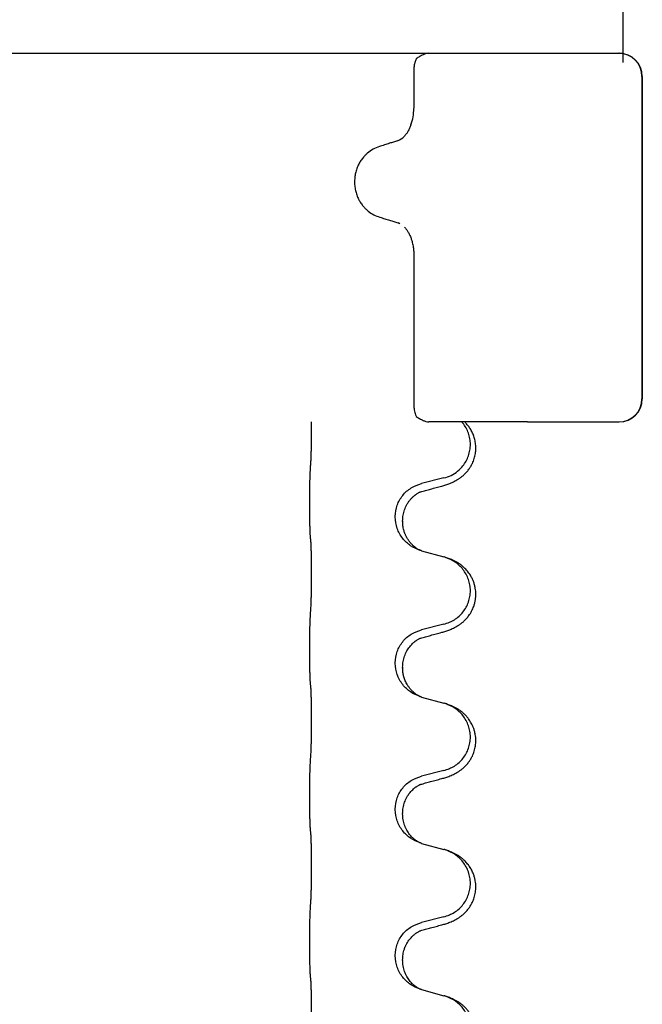
# Model space of a CAD drawing. Units: millimetres. Extents: x -722 to 1452, y -127 to 561.
# Drawn here: x 1147 to 1160, y 469 to 490 of the extents above; entities that cross this region are included whole.
import ezdxf

# ---------------------------------------------------------------- set-up
doc = ezdxf.new("R2010")
doc.units = ezdxf.units.MM
doc.layers.add('1', color=7, linetype='Continuous')

# ---------------------------------------------------------------- blocks, each defined once
blk = doc.blocks.new('HL50FU-0-160', base_point=(365.226, 216.88))
at = {"color": 7, "linetype": 'Continuous'}
for p, q in [((1159.798, 489.357), (1159.798, 493.357)), ((1155.582, 489.557), (1157.722, 489.557)), ((1157.722, 489.557), (1158.7, 489.557)), ((1158.7, 489.557), (1159.706, 489.557)), ((1158.798, 489.557), (1159.706, 489.557)), ((1159.706, 489.557), (1159.798, 489.557)), ((1155.254, 489.214), (1155.254, 488.363)), ((1160.206, 489.057), (1160.206, 482.057)), ((1160.213, 489.057), (1160.213, 482.057)), ((1154.952, 485.859), (1154.911, 485.876)), ((1155.254, 485.186), (1155.254, 481.9)), ((1156.297, 481.557), (1155.582, 481.557)), ((1156.358, 481.557), (1156.297, 481.557)), ((1156.578, 481.557), (1156.358, 481.557)), ((1157.722, 481.557), (1156.578, 481.557)), ((1157.722, 481.557), (1158.7, 481.557)), ((1158.7, 481.557), (1159.706, 481.557)), ((1155.908, 480.34), (1155.422, 480.219)), ((1152.996, 479.759), (1152.996, 479.774)), ((1154.852, 479.49), (1154.852, 479.505)), ((1155.012, 479.41), (1155.012, 479.395)), ((1155.422, 478.76), (1155.908, 478.627)), ((1155.908, 477.165), (1155.422, 477.044)), ((1152.996, 476.584), (1152.996, 476.599)), ((1154.852, 476.315), (1154.852, 476.33)), ((1155.012, 476.235), (1155.012, 476.22)), ((1155.422, 475.585), (1155.908, 475.452)), ((1155.908, 473.99), (1155.422, 473.869)), ((1152.996, 473.409), (1152.996, 473.424)), ((1154.852, 473.14), (1154.852, 473.155)), ((1155.012, 473.06), (1155.012, 473.045)), ((1155.422, 472.41), (1155.908, 472.277)), ((1155.908, 470.815), (1155.422, 470.694)), ((1152.996, 470.234), (1152.996, 470.249)), ((1154.852, 469.965), (1154.852, 469.98)), ((1155.012, 469.885), (1155.012, 469.87)), ((1155.422, 469.235), (1155.908, 469.102))]:
    blk.add_line(p, q, dxfattribs=at)
for centre, radius, start, end in [((1159.706, 489.057), 0.5, 0, 90), ((1159.713, 489.057), 0.5, 0, 90), ((1154.206, 488.358), 1.048, 340.2552, 0.0165), ((1154.79, 487.99), 0.349, 288.4663, 318.0848), ((1159.706, 482.057), 0.5, 270, 0), ((1159.713, 482.057), 0.5, 270, 0)]:
    blk.add_arc(centre, radius, start, end, dxfattribs=at)
for points, knots in [([(1155.303, 489.43), (1155.295, 489.407), (1155.278, 489.361), (1155.263, 489.301), (1155.255, 489.252), (1155.255, 489.226), (1155.254, 489.214)], [0, 0, 0, 0, 0.073304, 0.1466075, 0.1844764, 0.2223429, 0.2223429, 0.2223429, 0.2223429]), ([(1155.308, 489.441), (1155.307, 489.439), (1155.305, 489.435), (1155.304, 489.431), (1155.303, 489.43)], [0, 0, 0, 0, 0.00627381, 0.01254762, 0.01254762, 0.01254762, 0.01254762]), ([(1155.582, 489.557), (1155.56, 489.555), (1155.517, 489.55), (1155.45, 489.523), (1155.379, 489.487), (1155.332, 489.457), (1155.308, 489.441)], [0, 0, 0, 0, 0.0652748, 0.1306291, 0.2157885, 0.3009538, 0.3009538, 0.3009538, 0.3009538]), ([(1155.193, 488.004), (1155.183, 487.979), (1155.163, 487.93), (1155.128, 487.864), (1155.091, 487.806), (1155.063, 487.774), (1155.049, 487.757)], [0, 0, 0, 0, 0.0793633, 0.1587367, 0.2227606, 0.2867781, 0.2867781, 0.2867781, 0.2867781]), ([(1154.506, 487.531), (1154.46, 487.514), (1154.368, 487.478), (1154.269, 487.409), (1154.202, 487.348), (1154.153, 487.295), (1154.104, 487.23), (1154.055, 487.148), (1154.016, 487.056), (1153.987, 486.957), (1153.971, 486.857), (1153.966, 486.756), (1153.973, 486.656), (1153.992, 486.556), (1154.023, 486.458), (1154.065, 486.368), (1154.115, 486.288), (1154.166, 486.225), (1154.216, 486.173), (1154.284, 486.115), (1154.382, 486.049), (1154.472, 486.016), (1154.518, 486)], [0, 0, 0, 0, 0.147706, 0.295517, 0.357755, 0.419997, 0.511009, 0.602089, 0.706418, 0.810756, 0.910588, 1.010409, 1.110882, 1.211366, 1.315015, 1.418649, 1.50851, 1.598309, 1.660727, 1.72314, 1.867218, 2.011208, 2.011208, 2.011208, 2.011208]), ([(1154.9, 487.66), (1154.871, 487.65), (1154.814, 487.631), (1154.719, 487.601), (1154.617, 487.567), (1154.543, 487.543), (1154.506, 487.531)], [0, 0, 0, 0, 0.0910279, 0.1820557, 0.2982964, 0.4145371, 0.4145371, 0.4145371, 0.4145371]), ([(1154.518, 486), (1154.553, 485.989), (1154.623, 485.966), (1154.724, 485.935), (1154.82, 485.905), (1154.88, 485.886), (1154.911, 485.876)], [0, 0, 0, 0, 0.1106533, 0.2213066, 0.3166095, 0.4119124, 0.4119124, 0.4119124, 0.4119124]), ([(1155.053, 485.783), (1155.067, 485.767), (1155.093, 485.736), (1155.123, 485.691), (1155.145, 485.651), (1155.163, 485.617), (1155.179, 485.581), (1155.193, 485.545), (1155.205, 485.509), (1155.217, 485.468), (1155.228, 485.423), (1155.241, 485.359), (1155.252, 485.28), (1155.253, 485.218), (1155.254, 485.186)], [0, 0, 0, 0, 0.0617436, 0.1235102, 0.1612024, 0.1988919, 0.2388121, 0.2787321, 0.3160464, 0.3533623, 0.4043591, 0.45536, 0.549201, 0.6430424, 0.6430424, 0.6430424, 0.6430424]), ([(1155.254, 481.9), (1155.257, 481.863), (1155.264, 481.789), (1155.29, 481.719), (1155.303, 481.684)], [0, 0, 0, 0, 0.111042, 0.2222294, 0.2222294, 0.2222294, 0.2222294]), ([(1155.303, 481.684), (1155.304, 481.682), (1155.305, 481.679), (1155.307, 481.675), (1155.308, 481.673)], [0, 0, 0, 0, 0.00627381, 0.01254762, 0.01254762, 0.01254762, 0.01254762]), ([(1153.021, 480.682), (1153.022, 480.698), (1153.024, 480.729), (1153.026, 480.772), (1153.027, 480.811), (1153.028, 480.849), (1153.029, 480.89), (1153.03, 480.936), (1153.031, 480.984), (1153.031, 481.038), (1153.032, 481.095), (1153.033, 481.156), (1153.033, 481.219), (1153.034, 481.286), (1153.034, 481.354), (1153.034, 481.422), (1153.034, 481.49), (1153.034, 481.535), (1153.034, 481.557)], [0, 0, 0, 0, 0.046953, 0.0939069, 0.1290875, 0.1642678, 0.2074924, 0.2507171, 0.3021172, 0.3535171, 0.4125419, 0.4715667, 0.5368391, 0.6021116, 0.6713433, 0.740575, 0.8076598, 0.8747446, 0.8747446, 0.8747446, 0.8747446]), ([(1155.308, 481.673), (1155.332, 481.657), (1155.379, 481.627), (1155.45, 481.591), (1155.517, 481.564), (1155.56, 481.559), (1155.582, 481.557)], [0, 0, 0, 0, 0.085122, 0.1702381, 0.2356344, 0.3009518, 0.3009518, 0.3009518, 0.3009518]), ([(1155.859, 480.165), (1155.889, 480.173), (1155.949, 480.19), (1156.025, 480.217), (1156.088, 480.244), (1156.14, 480.269), (1156.191, 480.297), (1156.243, 480.329), (1156.293, 480.365), (1156.346, 480.41), (1156.399, 480.464), (1156.449, 480.525), (1156.491, 480.589), (1156.532, 480.666), (1156.568, 480.76), (1156.593, 480.867), (1156.602, 480.972), (1156.598, 481.073), (1156.581, 481.173), (1156.552, 481.266), (1156.513, 481.352), (1156.468, 481.428), (1156.416, 481.497), (1156.377, 481.537), (1156.358, 481.557)], [0, 0, 0, 0, 0.092881, 0.18576, 0.242386, 0.299016, 0.358155, 0.417293, 0.480659, 0.544042, 0.625342, 0.70664, 0.780696, 0.854782, 0.968428, 1.082129, 1.182752, 1.283343, 1.384306, 1.485258, 1.575823, 1.666383, 1.749915, 1.833443, 1.833443, 1.833443, 1.833443]), ([(1155.908, 480.34), (1155.961, 480.356), (1156.067, 480.39), (1156.207, 480.482), (1156.316, 480.59), (1156.393, 480.706), (1156.444, 480.821), (1156.475, 480.943), (1156.486, 481.068), (1156.474, 481.193), (1156.442, 481.314), (1156.391, 481.429), (1156.341, 481.503), (1156.308, 481.544), (1156.301, 481.553), (1156.297, 481.557)], [0, 0, 0, 0, 0.166129, 0.332386, 0.498513, 0.623375, 0.748309, 0.873237, 0.998098, 1.123003, 1.24798, 1.37299, 1.497921, 1.514622, 1.531322, 1.531322, 1.531322, 1.531322]), ([(1152.996, 479.774), (1152.996, 479.818), (1152.996, 479.905), (1152.997, 480.013), (1152.998, 480.097), (1152.998, 480.158), (1152.999, 480.219), (1153.001, 480.301), (1153.003, 480.405), (1153.008, 480.489), (1153.01, 480.531)], [0, 0, 0, 0, 0.1308118, 0.2616236, 0.322906, 0.3841881, 0.4443888, 0.5045906, 0.630798, 0.7570013, 0.7570013, 0.7570013, 0.7570013]), ([(1154.852, 479.505), (1154.86, 479.588), (1154.876, 479.752), (1155.004, 479.969), (1155.189, 480.138), (1155.345, 480.192), (1155.422, 480.219)], [0, 0, 0, 0, 0.2452438, 0.4904859, 0.7355554, 0.9806267, 0.9806267, 0.9806267, 0.9806267]), ([(1155.012, 479.41), (1155.014, 479.451), (1155.018, 479.533), (1155.045, 479.632), (1155.075, 479.707), (1155.104, 479.764), (1155.139, 479.82), (1155.179, 479.872), (1155.224, 479.92), (1155.259, 479.951), (1155.282, 479.969), (1155.294, 479.979), (1155.31, 479.99), (1155.33, 480.003), (1155.353, 480.017), (1155.374, 480.028), (1155.391, 480.036), (1155.399, 480.039), (1155.403, 480.041)], [0, 0, 0, 0, 0.1225147, 0.2450267, 0.3058497, 0.3666777, 0.4346946, 0.5027263, 0.5662435, 0.6297064, 0.6419435, 0.6541784, 0.6768964, 0.699623, 0.7284695, 0.757301, 0.7705143, 0.7837277, 0.7837277, 0.7837277, 0.7837277]), ([(1155.376, 480.033), (1155.381, 480.034), (1155.39, 480.035), (1155.399, 480.039), (1155.403, 480.041)], [0, 0, 0, 0, 0.01420073, 0.02839473, 0.02839473, 0.02839473, 0.02839473]), ([(1155.403, 480.041), (1155.439, 480.05), (1155.511, 480.07), (1155.622, 480.1), (1155.739, 480.132), (1155.819, 480.154), (1155.859, 480.165)], [0, 0, 0, 0, 0.1110885, 0.222177, 0.3474266, 0.4726762, 0.4726762, 0.4726762, 0.4726762]), ([(1153.01, 479.072), (1153.009, 479.084), (1153.007, 479.108), (1153.005, 479.142), (1153.004, 479.174), (1153.003, 479.206), (1153.002, 479.241), (1153.001, 479.282), (1153, 479.326), (1152.999, 479.376), (1152.998, 479.43), (1152.997, 479.513), (1152.996, 479.623), (1152.996, 479.714), (1152.996, 479.759)], [0, 0, 0, 0, 0.0360729, 0.0721484, 0.1017542, 0.1313587, 0.169349, 0.2073399, 0.2544004, 0.3014606, 0.3580798, 0.4146991, 0.5511899, 0.6876808, 0.6876808, 0.6876808, 0.6876808]), ([(1155.394, 478.768), (1155.322, 478.798), (1155.177, 478.858), (1155.002, 479.026), (1154.877, 479.241), (1154.86, 479.407), (1154.852, 479.49)], [0, 0, 0, 0, 0.2327113, 0.4654194, 0.7135453, 0.9616777, 0.9616777, 0.9616777, 0.9616777]), ([(1155.394, 478.768), (1155.391, 478.77), (1155.385, 478.773), (1155.37, 478.78), (1155.35, 478.79), (1155.327, 478.804), (1155.307, 478.818), (1155.291, 478.829), (1155.279, 478.839), (1155.256, 478.857), (1155.221, 478.888), (1155.178, 478.935), (1155.137, 478.988), (1155.11, 479.032), (1155.093, 479.064), (1155.082, 479.086), (1155.071, 479.11), (1155.058, 479.14), (1155.047, 479.173), (1155.031, 479.227), (1155.016, 479.301), (1155.013, 479.364), (1155.012, 479.395)], [0, 0, 0, 0, 0.0101139, 0.0202278, 0.0490121, 0.0778124, 0.1004881, 0.123155, 0.1353484, 0.1475439, 0.2105072, 0.2735285, 0.3410546, 0.4085343, 0.4296242, 0.4507098, 0.4806709, 0.5106374, 0.5480969, 0.5855581, 0.679434, 0.7733269, 0.7733269, 0.7733269, 0.7733269]), ([(1153.021, 478.97), (1153.02, 478.979), (1153.018, 478.996), (1153.015, 479.022), (1153.013, 479.047), (1153.011, 479.064), (1153.01, 479.072)], [0, 0, 0, 0, 0.0262292, 0.0524584, 0.0776433, 0.1028283, 0.1028283, 0.1028283, 0.1028283]), ([(1153.021, 477.507), (1153.022, 477.523), (1153.024, 477.554), (1153.026, 477.597), (1153.027, 477.636), (1153.028, 477.674), (1153.029, 477.715), (1153.03, 477.761), (1153.031, 477.809), (1153.031, 477.863), (1153.032, 477.92), (1153.033, 477.981), (1153.033, 478.044), (1153.034, 478.111), (1153.034, 478.179), (1153.034, 478.248), (1153.034, 478.318), (1153.034, 478.386), (1153.033, 478.454), (1153.033, 478.518), (1153.032, 478.58), (1153.032, 478.637), (1153.031, 478.691), (1153.03, 478.739), (1153.029, 478.784), (1153.028, 478.823), (1153.027, 478.859), (1153.026, 478.894), (1153.024, 478.931), (1153.022, 478.957), (1153.021, 478.97)], [0, 0, 0, 0, 0.046953, 0.093907, 0.129088, 0.164268, 0.207492, 0.250717, 0.302117, 0.353517, 0.412542, 0.471567, 0.536839, 0.602112, 0.671343, 0.740575, 0.810424, 0.880273, 0.946734, 1.013196, 1.072944, 1.132691, 1.183927, 1.235163, 1.277048, 1.318933, 1.351549, 1.384167, 1.423495, 1.462821, 1.462821, 1.462821, 1.462821]), ([(1155.4, 478.766), (1155.399, 478.767), (1155.397, 478.768), (1155.395, 478.768), (1155.394, 478.768)], [0, 0, 0, 0, 0.003351945, 0.006703937, 0.006703937, 0.006703937, 0.006703937]), ([(1155.422, 478.76), (1155.419, 478.761), (1155.411, 478.763), (1155.404, 478.765), (1155.4, 478.766)], [0, 0, 0, 0, 0.01154999, 0.02309998, 0.02309998, 0.02309998, 0.02309998]), ([(1155.859, 476.99), (1155.889, 476.998), (1155.949, 477.015), (1156.025, 477.042), (1156.088, 477.069), (1156.14, 477.094), (1156.191, 477.122), (1156.243, 477.154), (1156.293, 477.19), (1156.346, 477.235), (1156.399, 477.289), (1156.457, 477.361), (1156.512, 477.448), (1156.552, 477.541), (1156.578, 477.624), (1156.596, 477.713), (1156.603, 477.821), (1156.594, 477.93), (1156.574, 478.021), (1156.55, 478.094), (1156.519, 478.163), (1156.477, 478.24), (1156.419, 478.32), (1156.352, 478.39), (1156.287, 478.445), (1156.231, 478.485), (1156.175, 478.519), (1156.109, 478.553), (1156.032, 478.587), (1155.971, 478.607), (1155.941, 478.617)], [0, 0, 0, 0, 0.092881, 0.18576, 0.242387, 0.299016, 0.358154, 0.417293, 0.480665, 0.544042, 0.625309, 0.706642, 0.820465, 0.934237, 1.008175, 1.082132, 1.206845, 1.331584, 1.408431, 1.485205, 1.560774, 1.636391, 1.746323, 1.85626, 1.928303, 2.000302, 2.062553, 2.124803, 2.220828, 2.316855, 2.316855, 2.316855, 2.316855]), ([(1155.941, 478.617), (1155.935, 478.619), (1155.924, 478.623), (1155.913, 478.626), (1155.908, 478.627)], [0, 0, 0, 0, 0.01712211, 0.03424421, 0.03424421, 0.03424421, 0.03424421]), ([(1155.908, 477.165), (1155.987, 477.192), (1156.144, 477.248), (1156.301, 477.393), (1156.393, 477.531), (1156.444, 477.646), (1156.475, 477.768), (1156.486, 477.893), (1156.474, 478.018), (1156.442, 478.139), (1156.391, 478.254), (1156.301, 478.388), (1156.157, 478.527), (1156.013, 478.587), (1155.941, 478.617)], [0, 0, 0, 0, 0.248632, 0.497261, 0.622122, 0.747056, 0.871985, 0.996845, 1.12175, 1.246727, 1.371737, 1.496668, 1.728964, 1.961261, 1.961261, 1.961261, 1.961261]), ([(1152.996, 476.599), (1152.996, 476.643), (1152.996, 476.73), (1152.997, 476.843), (1152.998, 476.936), (1152.999, 477.002), (1153, 477.058), (1153.001, 477.131), (1153.003, 477.23), (1153.008, 477.314), (1153.01, 477.356)], [0, 0, 0, 0, 0.1308119, 0.2616236, 0.3370117, 0.4123993, 0.4584946, 0.5045906, 0.630798, 0.7570013, 0.7570013, 0.7570013, 0.7570013]), ([(1154.852, 476.33), (1154.86, 476.413), (1154.876, 476.577), (1155.004, 476.794), (1155.189, 476.963), (1155.345, 477.017), (1155.422, 477.044)], [0, 0, 0, 0, 0.2452438, 0.4904859, 0.7355554, 0.9806267, 0.9806267, 0.9806267, 0.9806267]), ([(1155.403, 476.866), (1155.439, 476.875), (1155.511, 476.895), (1155.622, 476.925), (1155.739, 476.957), (1155.819, 476.979), (1155.859, 476.99)], [0, 0, 0, 0, 0.1110885, 0.222177, 0.3474266, 0.4726762, 0.4726762, 0.4726762, 0.4726762]), ([(1155.012, 476.235), (1155.014, 476.276), (1155.018, 476.358), (1155.045, 476.457), (1155.075, 476.532), (1155.102, 476.585), (1155.132, 476.634), (1155.162, 476.675), (1155.193, 476.712), (1155.221, 476.741), (1155.247, 476.766), (1155.267, 476.782), (1155.282, 476.794), (1155.294, 476.804), (1155.31, 476.815), (1155.33, 476.828), (1155.353, 476.842), (1155.374, 476.853), (1155.391, 476.861), (1155.399, 476.864), (1155.403, 476.866)], [0, 0, 0, 0, 0.1225147, 0.2450267, 0.3058537, 0.3666778, 0.4217053, 0.4767246, 0.5211849, 0.5656362, 0.5977004, 0.6297586, 0.6419952, 0.6542306, 0.6769489, 0.6996752, 0.7285216, 0.7573532, 0.7705666, 0.7837799, 0.7837799, 0.7837799, 0.7837799]), ([(1155.376, 476.858), (1155.381, 476.859), (1155.39, 476.86), (1155.399, 476.864), (1155.403, 476.866)], [0, 0, 0, 0, 0.01420073, 0.02839473, 0.02839473, 0.02839473, 0.02839473]), ([(1153.01, 475.897), (1153.009, 475.909), (1153.007, 475.933), (1153.005, 475.967), (1153.004, 475.999), (1153.003, 476.031), (1153.002, 476.066), (1153.001, 476.107), (1153, 476.151), (1152.999, 476.201), (1152.998, 476.255), (1152.997, 476.338), (1152.996, 476.448), (1152.996, 476.539), (1152.996, 476.584)], [0, 0, 0, 0, 0.0360729, 0.0721484, 0.1017542, 0.1313587, 0.169349, 0.2073399, 0.2544004, 0.3014606, 0.3580798, 0.4146991, 0.5511899, 0.6876808, 0.6876808, 0.6876808, 0.6876808]), ([(1155.394, 475.593), (1155.322, 475.623), (1155.177, 475.683), (1155.002, 475.851), (1154.877, 476.066), (1154.86, 476.232), (1154.852, 476.315)], [0, 0, 0, 0, 0.2327113, 0.4654194, 0.7135452, 0.9616776, 0.9616776, 0.9616776, 0.9616776]), ([(1155.394, 475.593), (1155.391, 475.595), (1155.385, 475.598), (1155.37, 475.605), (1155.35, 475.615), (1155.327, 475.629), (1155.307, 475.643), (1155.291, 475.654), (1155.279, 475.664), (1155.261, 475.678), (1155.237, 475.699), (1155.208, 475.728), (1155.182, 475.756), (1155.16, 475.783), (1155.141, 475.809), (1155.126, 475.832), (1155.113, 475.852), (1155.098, 475.879), (1155.079, 475.915), (1155.061, 475.959), (1155.045, 476.002), (1155.034, 476.043), (1155.025, 476.081), (1155.018, 476.123), (1155.013, 476.169), (1155.012, 476.203), (1155.012, 476.22)], [0, 0, 0, 0, 0.0101139, 0.0202278, 0.049012, 0.0778124, 0.1004879, 0.123155, 0.1353486, 0.1475438, 0.1901887, 0.2328436, 0.2697076, 0.3065673, 0.3364091, 0.3662465, 0.3874257, 0.4086075, 0.4585656, 0.5085349, 0.5525752, 0.5966091, 0.6341541, 0.6716964, 0.7225937, 0.773483, 0.773483, 0.773483, 0.773483]), ([(1153.021, 475.795), (1153.02, 475.804), (1153.018, 475.821), (1153.015, 475.847), (1153.013, 475.872), (1153.011, 475.889), (1153.01, 475.897)], [0, 0, 0, 0, 0.0262292, 0.0524584, 0.0776433, 0.1028283, 0.1028283, 0.1028283, 0.1028283]), ([(1153.021, 474.332), (1153.022, 474.348), (1153.024, 474.379), (1153.026, 474.422), (1153.027, 474.461), (1153.028, 474.499), (1153.029, 474.54), (1153.03, 474.586), (1153.031, 474.634), (1153.031, 474.688), (1153.032, 474.745), (1153.033, 474.806), (1153.033, 474.869), (1153.034, 474.936), (1153.034, 475.004), (1153.034, 475.073), (1153.034, 475.143), (1153.034, 475.211), (1153.033, 475.279), (1153.033, 475.343), (1153.032, 475.405), (1153.032, 475.462), (1153.031, 475.516), (1153.03, 475.564), (1153.029, 475.609), (1153.028, 475.648), (1153.027, 475.684), (1153.026, 475.719), (1153.024, 475.756), (1153.022, 475.782), (1153.021, 475.795)], [0, 0, 0, 0, 0.046953, 0.093907, 0.129088, 0.164268, 0.207492, 0.250717, 0.302117, 0.353517, 0.412542, 0.471567, 0.536839, 0.602112, 0.671343, 0.740575, 0.810424, 0.880273, 0.946734, 1.013196, 1.072944, 1.132691, 1.183927, 1.235163, 1.277048, 1.318933, 1.351549, 1.384167, 1.423495, 1.462821, 1.462821, 1.462821, 1.462821]), ([(1155.4, 475.591), (1155.399, 475.592), (1155.397, 475.593), (1155.395, 475.593), (1155.394, 475.593)], [0, 0, 0, 0, 0.003351942, 0.006703932, 0.006703932, 0.006703932, 0.006703932]), ([(1155.422, 475.585), (1155.419, 475.586), (1155.411, 475.588), (1155.404, 475.59), (1155.4, 475.591)], [0, 0, 0, 0, 0.01154999, 0.02309998, 0.02309998, 0.02309998, 0.02309998]), ([(1155.859, 473.815), (1155.889, 473.823), (1155.949, 473.84), (1156.025, 473.867), (1156.088, 473.894), (1156.14, 473.919), (1156.191, 473.947), (1156.243, 473.979), (1156.293, 474.015), (1156.346, 474.06), (1156.399, 474.114), (1156.449, 474.175), (1156.491, 474.239), (1156.532, 474.316), (1156.568, 474.41), (1156.595, 474.525), (1156.603, 474.647), (1156.594, 474.755), (1156.574, 474.846), (1156.546, 474.93), (1156.504, 475.02), (1156.45, 475.104), (1156.395, 475.171), (1156.343, 475.223), (1156.287, 475.27), (1156.231, 475.31), (1156.175, 475.344), (1156.109, 475.378), (1156.032, 475.412), (1155.971, 475.432), (1155.941, 475.442)], [0, 0, 0, 0, 0.092881, 0.18576, 0.242386, 0.299016, 0.358155, 0.417293, 0.480659, 0.544042, 0.625341, 0.70664, 0.7807, 0.854782, 0.968392, 1.082132, 1.206923, 1.331587, 1.408402, 1.48521, 1.596025, 1.706861, 1.781582, 1.856257, 1.928276, 2.000298, 2.062554, 2.124799, 2.220824, 2.316851, 2.316851, 2.316851, 2.316851]), ([(1155.941, 475.442), (1155.935, 475.444), (1155.924, 475.448), (1155.913, 475.451), (1155.908, 475.452)], [0, 0, 0, 0, 0.01712211, 0.03424421, 0.03424421, 0.03424421, 0.03424421]), ([(1155.908, 473.99), (1155.987, 474.017), (1156.144, 474.073), (1156.301, 474.218), (1156.393, 474.356), (1156.444, 474.471), (1156.475, 474.593), (1156.486, 474.718), (1156.474, 474.843), (1156.442, 474.964), (1156.391, 475.079), (1156.301, 475.213), (1156.157, 475.352), (1156.013, 475.412), (1155.941, 475.442)], [0, 0, 0, 0, 0.248632, 0.497261, 0.622122, 0.747056, 0.871985, 0.996845, 1.12175, 1.246727, 1.371737, 1.496668, 1.728964, 1.961261, 1.961261, 1.961261, 1.961261]), ([(1152.996, 473.424), (1152.996, 473.468), (1152.996, 473.555), (1152.997, 473.663), (1152.998, 473.747), (1152.998, 473.808), (1152.999, 473.869), (1153.001, 473.951), (1153.003, 474.055), (1153.008, 474.139), (1153.01, 474.181)], [0, 0, 0, 0, 0.1308118, 0.2616236, 0.3229059, 0.384188, 0.4443891, 0.5045906, 0.6307946, 0.7570001, 0.7570001, 0.7570001, 0.7570001]), ([(1154.852, 473.155), (1154.86, 473.238), (1154.876, 473.402), (1155.004, 473.619), (1155.189, 473.788), (1155.345, 473.842), (1155.422, 473.869)], [0, 0, 0, 0, 0.2452438, 0.4904859, 0.7355554, 0.9806267, 0.9806267, 0.9806267, 0.9806267]), ([(1155.403, 473.691), (1155.439, 473.7), (1155.511, 473.72), (1155.622, 473.75), (1155.739, 473.782), (1155.819, 473.804), (1155.859, 473.815)], [0, 0, 0, 0, 0.1110885, 0.222177, 0.3474266, 0.4726762, 0.4726762, 0.4726762, 0.4726762]), ([(1155.012, 473.06), (1155.014, 473.101), (1155.018, 473.183), (1155.045, 473.282), (1155.075, 473.357), (1155.098, 473.403), (1155.119, 473.438), (1155.138, 473.467), (1155.162, 473.5), (1155.193, 473.537), (1155.229, 473.575), (1155.26, 473.602), (1155.282, 473.619), (1155.294, 473.629), (1155.31, 473.64), (1155.33, 473.653), (1155.353, 473.667), (1155.374, 473.678), (1155.391, 473.686), (1155.399, 473.689), (1155.403, 473.691)], [0, 0, 0, 0, 0.1225147, 0.2450267, 0.3058636, 0.3666773, 0.3971202, 0.4275583, 0.472546, 0.5175544, 0.5736693, 0.6297552, 0.6419922, 0.6542272, 0.6769452, 0.6996718, 0.7285183, 0.7573498, 0.7705631, 0.7837765, 0.7837765, 0.7837765, 0.7837765]), ([(1155.376, 473.683), (1155.381, 473.684), (1155.39, 473.685), (1155.399, 473.689), (1155.403, 473.691)], [0, 0, 0, 0, 0.01420073, 0.02839473, 0.02839473, 0.02839473, 0.02839473]), ([(1153.01, 472.722), (1153.009, 472.734), (1153.007, 472.758), (1153.005, 472.792), (1153.004, 472.824), (1153.003, 472.856), (1153.002, 472.891), (1153.001, 472.932), (1153, 472.976), (1152.999, 473.026), (1152.998, 473.08), (1152.997, 473.163), (1152.996, 473.273), (1152.996, 473.364), (1152.996, 473.409)], [0, 0, 0, 0, 0.0360729, 0.0721484, 0.1017542, 0.1313587, 0.169349, 0.2073399, 0.2544004, 0.3014606, 0.3580798, 0.4146991, 0.5511899, 0.6876808, 0.6876808, 0.6876808, 0.6876808]), ([(1155.394, 472.418), (1155.322, 472.448), (1155.177, 472.508), (1155.002, 472.676), (1154.877, 472.891), (1154.86, 473.057), (1154.852, 473.14)], [0, 0, 0, 0, 0.2327113, 0.4654194, 0.7135452, 0.9616776, 0.9616776, 0.9616776, 0.9616776]), ([(1155.394, 472.418), (1155.391, 472.42), (1155.385, 472.423), (1155.37, 472.43), (1155.35, 472.44), (1155.327, 472.454), (1155.307, 472.468), (1155.291, 472.479), (1155.279, 472.489), (1155.264, 472.5), (1155.245, 472.517), (1155.218, 472.541), (1155.191, 472.571), (1155.16, 472.607), (1155.13, 472.649), (1155.101, 472.697), (1155.075, 472.749), (1155.045, 472.824), (1155.018, 472.923), (1155.014, 473.004), (1155.012, 473.045)], [0, 0, 0, 0, 0.0101139, 0.0202278, 0.0490121, 0.0778124, 0.1004878, 0.123155, 0.1353489, 0.1475438, 0.1794131, 0.2112882, 0.2553878, 0.2994961, 0.3540374, 0.408587, 0.4690745, 0.5295649, 0.6513779, 0.7731936, 0.7731936, 0.7731936, 0.7731936]), ([(1153.021, 472.62), (1153.02, 472.629), (1153.018, 472.646), (1153.015, 472.672), (1153.013, 472.697), (1153.011, 472.714), (1153.01, 472.722)], [0, 0, 0, 0, 0.0262292, 0.0524584, 0.0776433, 0.1028283, 0.1028283, 0.1028283, 0.1028283]), ([(1153.021, 471.157), (1153.022, 471.173), (1153.024, 471.204), (1153.026, 471.247), (1153.027, 471.286), (1153.028, 471.324), (1153.029, 471.365), (1153.03, 471.411), (1153.031, 471.459), (1153.031, 471.513), (1153.032, 471.57), (1153.033, 471.631), (1153.033, 471.694), (1153.034, 471.761), (1153.034, 471.829), (1153.034, 471.898), (1153.034, 471.968), (1153.034, 472.036), (1153.033, 472.104), (1153.033, 472.168), (1153.032, 472.23), (1153.032, 472.287), (1153.031, 472.341), (1153.03, 472.389), (1153.029, 472.434), (1153.028, 472.473), (1153.027, 472.509), (1153.026, 472.544), (1153.024, 472.581), (1153.022, 472.607), (1153.021, 472.62)], [0, 0, 0, 0, 0.046953, 0.093907, 0.129088, 0.164268, 0.207492, 0.250717, 0.302117, 0.353517, 0.412542, 0.471567, 0.536839, 0.602112, 0.671343, 0.740575, 0.810424, 0.880273, 0.946734, 1.013196, 1.072944, 1.132691, 1.183927, 1.235163, 1.277048, 1.318933, 1.351549, 1.384167, 1.423495, 1.462821, 1.462821, 1.462821, 1.462821]), ([(1155.4, 472.416), (1155.399, 472.417), (1155.397, 472.418), (1155.395, 472.418), (1155.394, 472.418)], [0, 0, 0, 0, 0.003351942, 0.006703932, 0.006703932, 0.006703932, 0.006703932]), ([(1155.422, 472.41), (1155.419, 472.411), (1155.411, 472.413), (1155.404, 472.415), (1155.4, 472.416)], [0, 0, 0, 0, 0.01154999, 0.02309998, 0.02309998, 0.02309998, 0.02309998]), ([(1155.941, 472.267), (1155.935, 472.269), (1155.924, 472.273), (1155.913, 472.276), (1155.908, 472.277)], [0, 0, 0, 0, 0.01712207, 0.03424414, 0.03424414, 0.03424414, 0.03424414]), ([(1155.859, 470.64), (1155.889, 470.648), (1155.949, 470.665), (1156.025, 470.692), (1156.088, 470.719), (1156.14, 470.744), (1156.191, 470.772), (1156.243, 470.804), (1156.293, 470.84), (1156.346, 470.885), (1156.399, 470.939), (1156.449, 471), (1156.491, 471.064), (1156.532, 471.141), (1156.568, 471.235), (1156.595, 471.35), (1156.603, 471.472), (1156.594, 471.58), (1156.574, 471.671), (1156.548, 471.749), (1156.513, 471.827), (1156.466, 471.906), (1156.409, 471.981), (1156.348, 472.044), (1156.287, 472.095), (1156.231, 472.135), (1156.175, 472.169), (1156.109, 472.203), (1156.032, 472.237), (1155.971, 472.257), (1155.941, 472.267)], [0, 0, 0, 0, 0.092881, 0.18576, 0.242386, 0.299016, 0.358155, 0.417293, 0.480659, 0.544042, 0.625341, 0.70664, 0.7807, 0.854782, 0.968392, 1.082132, 1.206918, 1.331588, 1.408417, 1.485209, 1.57575, 1.666333, 1.761323, 1.856286, 1.928318, 2.000327, 2.062581, 2.124828, 2.220853, 2.31688, 2.31688, 2.31688, 2.31688]), ([(1155.908, 470.815), (1155.987, 470.842), (1156.144, 470.898), (1156.301, 471.043), (1156.393, 471.181), (1156.444, 471.296), (1156.475, 471.418), (1156.486, 471.543), (1156.474, 471.668), (1156.442, 471.789), (1156.391, 471.904), (1156.301, 472.038), (1156.157, 472.177), (1156.013, 472.237), (1155.941, 472.267)], [0, 0, 0, 0, 0.248632, 0.497261, 0.622122, 0.747056, 0.871985, 0.996845, 1.12175, 1.246727, 1.371737, 1.496668, 1.728963, 1.96126, 1.96126, 1.96126, 1.96126]), ([(1152.996, 470.249), (1152.996, 470.293), (1152.996, 470.38), (1152.997, 470.493), (1152.998, 470.586), (1152.999, 470.652), (1153, 470.708), (1153.001, 470.781), (1153.003, 470.88), (1153.008, 470.964), (1153.01, 471.006)], [0, 0, 0, 0, 0.1308117, 0.2616236, 0.3370116, 0.4123993, 0.4584948, 0.5045906, 0.6307946, 0.7570001, 0.7570001, 0.7570001, 0.7570001]), ([(1154.852, 469.98), (1154.86, 470.063), (1154.876, 470.227), (1155.004, 470.444), (1155.189, 470.613), (1155.345, 470.667), (1155.422, 470.694)], [0, 0, 0, 0, 0.2452438, 0.4904859, 0.7355554, 0.9806267, 0.9806267, 0.9806267, 0.9806267]), ([(1155.403, 470.516), (1155.439, 470.525), (1155.511, 470.545), (1155.622, 470.575), (1155.739, 470.607), (1155.819, 470.629), (1155.859, 470.64)], [0, 0, 0, 0, 0.1110885, 0.222177, 0.3474266, 0.4726762, 0.4726762, 0.4726762, 0.4726762]), ([(1155.012, 469.885), (1155.014, 469.923), (1155.017, 469.999), (1155.04, 470.087), (1155.062, 470.149), (1155.076, 470.183), (1155.09, 470.212), (1155.108, 470.244), (1155.132, 470.284), (1155.162, 470.325), (1155.193, 470.362), (1155.221, 470.391), (1155.247, 470.416), (1155.267, 470.432), (1155.282, 470.444), (1155.294, 470.454), (1155.31, 470.465), (1155.33, 470.478), (1155.353, 470.492), (1155.374, 470.503), (1155.391, 470.511), (1155.399, 470.514), (1155.403, 470.516)], [0, 0, 0, 0, 0.1142898, 0.2285378, 0.2698647, 0.3111794, 0.3389686, 0.3667623, 0.42178, 0.4768081, 0.5212699, 0.5657199, 0.5977839, 0.6298423, 0.6420788, 0.6543143, 0.6770325, 0.6997588, 0.7286052, 0.7574369, 0.7706502, 0.7838635, 0.7838635, 0.7838635, 0.7838635]), ([(1155.376, 470.508), (1155.381, 470.509), (1155.39, 470.51), (1155.399, 470.514), (1155.403, 470.516)], [0, 0, 0, 0, 0.01420073, 0.02839473, 0.02839473, 0.02839473, 0.02839473]), ([(1153.01, 469.547), (1153.009, 469.559), (1153.007, 469.583), (1153.005, 469.617), (1153.004, 469.649), (1153.003, 469.681), (1153.002, 469.716), (1153.001, 469.757), (1153, 469.801), (1152.999, 469.851), (1152.998, 469.905), (1152.997, 469.988), (1152.996, 470.098), (1152.996, 470.189), (1152.996, 470.234)], [0, 0, 0, 0, 0.0360729, 0.0721484, 0.1017542, 0.1313587, 0.169349, 0.2073399, 0.2544004, 0.3014606, 0.3580798, 0.4146991, 0.5511899, 0.6876808, 0.6876808, 0.6876808, 0.6876808]), ([(1155.394, 469.243), (1155.322, 469.273), (1155.177, 469.333), (1155.002, 469.501), (1154.877, 469.716), (1154.86, 469.882), (1154.852, 469.965)], [0, 0, 0, 0, 0.2327113, 0.4654194, 0.7135453, 0.9616777, 0.9616777, 0.9616777, 0.9616777]), ([(1155.394, 469.243), (1155.391, 469.245), (1155.385, 469.248), (1155.37, 469.255), (1155.35, 469.265), (1155.327, 469.279), (1155.307, 469.293), (1155.291, 469.304), (1155.279, 469.314), (1155.264, 469.325), (1155.245, 469.342), (1155.218, 469.366), (1155.191, 469.396), (1155.16, 469.432), (1155.13, 469.474), (1155.101, 469.522), (1155.075, 469.574), (1155.045, 469.649), (1155.018, 469.748), (1155.014, 469.829), (1155.012, 469.87)], [0, 0, 0, 0, 0.0101139, 0.0202278, 0.0490121, 0.0778124, 0.1004878, 0.123155, 0.1353489, 0.1475439, 0.1794131, 0.2112883, 0.2553878, 0.2994961, 0.3540375, 0.408587, 0.4690746, 0.529565, 0.651378, 0.7731937, 0.7731937, 0.7731937, 0.7731937]), ([(1153.021, 469.445), (1153.02, 469.454), (1153.018, 469.471), (1153.015, 469.497), (1153.013, 469.522), (1153.011, 469.539), (1153.01, 469.547)], [0, 0, 0, 0, 0.0262292, 0.0524584, 0.0776433, 0.1028283, 0.1028283, 0.1028283, 0.1028283]), ([(1153.021, 467.982), (1153.022, 467.998), (1153.024, 468.029), (1153.026, 468.072), (1153.027, 468.111), (1153.028, 468.149), (1153.029, 468.19), (1153.03, 468.236), (1153.031, 468.284), (1153.031, 468.338), (1153.032, 468.395), (1153.033, 468.456), (1153.033, 468.519), (1153.034, 468.586), (1153.034, 468.654), (1153.034, 468.723), (1153.034, 468.793), (1153.034, 468.861), (1153.033, 468.929), (1153.033, 468.993), (1153.032, 469.055), (1153.032, 469.112), (1153.031, 469.166), (1153.03, 469.214), (1153.029, 469.259), (1153.028, 469.298), (1153.027, 469.334), (1153.026, 469.369), (1153.024, 469.406), (1153.022, 469.432), (1153.021, 469.445)], [0, 0, 0, 0, 0.046953, 0.093907, 0.129088, 0.164268, 0.207492, 0.250717, 0.302117, 0.353517, 0.412542, 0.471567, 0.536839, 0.602112, 0.671343, 0.740575, 0.810424, 0.880273, 0.946734, 1.013196, 1.072944, 1.132691, 1.183927, 1.235163, 1.277048, 1.318933, 1.351549, 1.384167, 1.423495, 1.462821, 1.462821, 1.462821, 1.462821]), ([(1155.4, 469.241), (1155.399, 469.242), (1155.397, 469.243), (1155.395, 469.243), (1155.394, 469.243)], [0, 0, 0, 0, 0.003351945, 0.006703937, 0.006703937, 0.006703937, 0.006703937]), ([(1155.422, 469.235), (1155.419, 469.236), (1155.411, 469.238), (1155.404, 469.24), (1155.4, 469.241)], [0, 0, 0, 0, 0.01154999, 0.02309998, 0.02309998, 0.02309998, 0.02309998]), ([(1155.859, 467.465), (1155.889, 467.473), (1155.949, 467.49), (1156.025, 467.517), (1156.088, 467.544), (1156.14, 467.569), (1156.191, 467.597), (1156.243, 467.629), (1156.293, 467.665), (1156.346, 467.71), (1156.399, 467.764), (1156.449, 467.825), (1156.491, 467.889), (1156.532, 467.966), (1156.568, 468.06), (1156.591, 468.16), (1156.6, 468.248), (1156.601, 468.341), (1156.587, 468.45), (1156.553, 468.565), (1156.504, 468.67), (1156.45, 468.754), (1156.395, 468.821), (1156.343, 468.873), (1156.287, 468.92), (1156.231, 468.96), (1156.175, 468.994), (1156.109, 469.028), (1156.032, 469.062), (1155.971, 469.082), (1155.941, 469.092)], [0, 0, 0, 0, 0.092881, 0.18576, 0.242386, 0.299016, 0.358155, 0.417293, 0.480659, 0.544042, 0.625343, 0.70664, 0.780691, 0.854782, 0.96846, 1.082127, 1.158986, 1.235845, 1.360464, 1.485205, 1.59609, 1.706861, 1.781573, 1.856257, 1.928278, 2.000298, 2.062554, 2.124799, 2.220824, 2.31685, 2.31685, 2.31685, 2.31685]), ([(1155.941, 469.092), (1155.935, 469.094), (1155.924, 469.098), (1155.913, 469.101), (1155.908, 469.102)], [0, 0, 0, 0, 0.01712207, 0.03424414, 0.03424414, 0.03424414, 0.03424414]), ([(1155.908, 467.64), (1155.987, 467.667), (1156.144, 467.723), (1156.301, 467.868), (1156.393, 468.006), (1156.444, 468.121), (1156.475, 468.243), (1156.486, 468.368), (1156.474, 468.493), (1156.442, 468.614), (1156.391, 468.729), (1156.301, 468.863), (1156.157, 469.002), (1156.013, 469.062), (1155.941, 469.092)], [0, 0, 0, 0, 0.248632, 0.497261, 0.622122, 0.747056, 0.871985, 0.996845, 1.12175, 1.246727, 1.371737, 1.496668, 1.728963, 1.96126, 1.96126, 1.96126, 1.96126])]:
    blk.add_open_spline(points, degree=3, knots=knots, dxfattribs=at)
for points in [[(1153.01, 480.531), (1153.012, 480.556), (1153.015, 480.607), (1153.019, 480.657), (1153.021, 480.682)], [(1153.01, 477.356), (1153.012, 477.381), (1153.015, 477.432), (1153.019, 477.482), (1153.021, 477.507)], [(1153.01, 474.181), (1153.012, 474.206), (1153.015, 474.257), (1153.019, 474.307), (1153.021, 474.332)], [(1153.01, 471.006), (1153.012, 471.031), (1153.015, 471.082), (1153.019, 471.132), (1153.021, 471.157)]]:
    blk.add_open_spline(points, degree=3, dxfattribs=at)
at = {"layer": '1', "color": 7, "linetype": 'Continuous'}
blk.add_line((1133.687, 489.557), (1159.706, 489.557), dxfattribs=at)

msp = doc.modelspace()

# ---------------------------------------------------------------- block references
msp.add_blockref('HL50FU-0-160', (365.226, 216.88))

doc.saveas('drawing.dxf')
